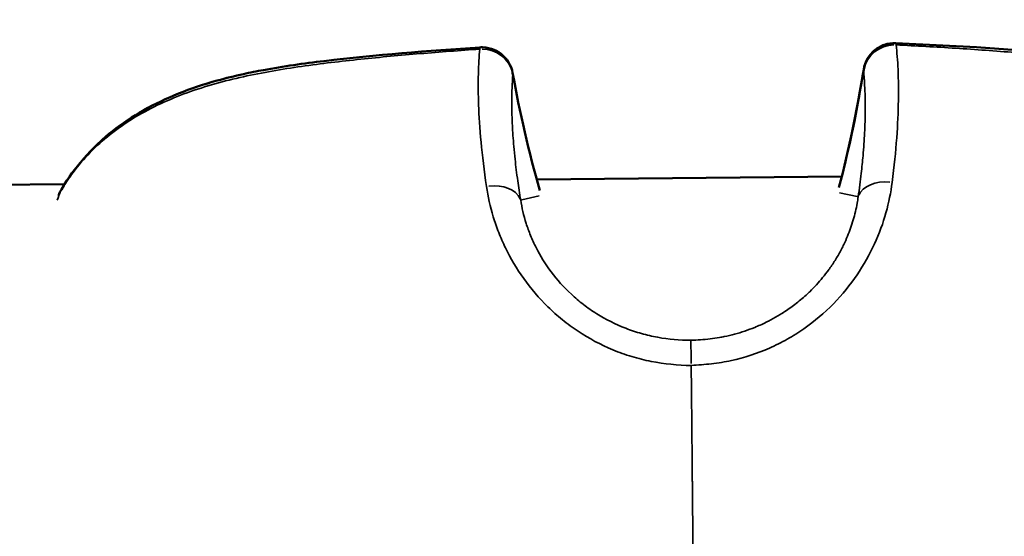
# Model space of a CAD drawing. Units: millimetres. Extents: x -4972 to 10583, y 0 to 9929.
# Drawn here: x -2845 to -2797, y 7925 to 7949 of the extents above; entities that cross this region are included whole.
import ezdxf

# ---------------------------------------------------------------- set-up
doc = ezdxf.new("R2010")
doc.units = ezdxf.units.MM
doc.layers.add('MD_Visible', color=7, linetype='Continuous', lineweight=50)
doc.layers.add('MD_Visible Narrow', color=7, linetype='Continuous', lineweight=35)
doc.styles.get("Standard").update_dxf_attribs({"font": 'Square-721-BT.ttf'})
doc.dimstyles.new('OLCU', dxfattribs={"dimtxt": 300, "dimasz": 150, "dimexe": 0.18, "dimexo": 0.0625, "dimgap": 50, "dimtad": 1, "dimdec": 0, "dimlfac": 0.1, "dimrnd": 5, "dimzin": 0, "dimdsep": 46, "dimtxsty": 'Standard', "dimcen": 0.09, "dimse1": 1, "dimse2": 1, "dimadec": 0, "dimazin": 0, "dimtfac": 1, "dimtdec": 0, "dimtofl": 0, "dimtmove": 0, "dimatfit": 3, "dimfxl": 1, "dimtolj": 1, "dimtzin": 0, "dimarcsym": 0})

# ---------------------------------------------------------------- blocks, each defined once
blk = doc.blocks.new('CustomObjectsInViewport5_0')
at = {"layer": 'MD_Visible'}
for p, q in [((2932.53, 3751.09), (2932.529, 3751.09)), ((2948.169, 3751.248), (2933.453, 3751.099)), ((2949.092, 3751.258), (2949.092, 3751.258)), ((2910.68, 3750.869), (2784.582, 3749.592))]:
    blk.add_line(p, q, dxfattribs=at)
at = {"layer": 'MD_Visible', "extrusion": (0, 0, -1)}
for centre, start, end in [((-2950.706, 3756.179), 8.9224, 88.5778), ((-2950.706, 3756.179), 8.9224, 92.5999), ((-2930.815, 3755.978), 86.2402, 90.2839), ((-2930.816, 3755.978), 86.2402, 169.9177), ((-2911.814, 3749.849), 21.641, 30.726)]:
    blk.add_arc(centre, 1.5, start, end, dxfattribs=at)
at = {"layer": 'MD_Visible'}
for points, knots in [([(2950.774, 3757.678), (2954.231, 3757.521), (2957.708, 3757.362), (2961.558, 3756.745), (2962.01, 3756.663), (2963.812, 3756.287), (2965.148, 3755.888), (2967.135, 3754.961), (2967.863, 3754.533), (2969.566, 3753.253), (2970.448, 3752.28), (2971.102, 3751.229)], [0, 0, 0, 0, 1.038816, 1.038816, 1.177661, 1.177661, 1.596921, 1.596921, 1.860585, 1.860585, 2.281007, 2.281007, 2.281007, 2.281007]), ([(2910.525, 3750.616), (2911.146, 3751.66), (2911.988, 3752.634), (2913.926, 3754.174), (2915.018, 3754.781), (2916.776, 3755.487), (2917.404, 3755.695), (2918.46, 3755.989), (2918.883, 3756.093), (2919.629, 3756.257), (2919.95, 3756.321), (2921.239, 3756.56), (2922.218, 3756.697), (2925.693, 3757.114), (2928.205, 3757.309), (2930.718, 3757.475)], [0, 0, 0, 0, 0.41278, 0.41278, 0.795632, 0.795632, 0.997374, 0.997374, 1.129462, 1.129462, 1.228494, 1.228494, 1.525791, 1.525791, 2.281661, 2.281661, 2.281661, 2.281661]), ([(2910.68, 3750.869), (2911.281, 3751.818), (2912.069, 3752.699), (2913.925, 3754.174), (2915.017, 3754.78), (2916.775, 3755.487), (2917.403, 3755.695), (2918.459, 3755.989), (2918.882, 3756.093), (2919.627, 3756.257), (2919.949, 3756.321), (2921.238, 3756.56), (2922.217, 3756.697), (2925.692, 3757.114), (2928.205, 3757.309), (2930.717, 3757.475)], [0.03351, 0.03351, 0.03351, 0.03351, 0.412757, 0.412757, 0.795591, 0.795591, 0.99734, 0.99734, 1.129423, 1.129423, 1.228451, 1.228451, 1.525736, 1.525736, 2.281677, 2.281677, 2.281677, 2.281677])]:
    blk.add_open_spline(points, degree=3, knots=knots, dxfattribs=at)
for points in [[(2932.293, 3756.24), (2932.632, 3754.334), (2933.068, 3752.438), (2933.603, 3750.562)], [(2948.029, 3750.708), (2948.526, 3752.595), (2948.924, 3754.499), (2949.225, 3756.412)], [(2948.168, 3751.248), (2948.6, 3752.958), (2948.952, 3754.682), (2949.224, 3756.412)], [(2910.388, 3750.32), (2910.399, 3750.348), (2910.409, 3750.375), (2910.42, 3750.402)]]:
    blk.add_open_spline(points, degree=3, dxfattribs=at)
at = {"layer": 'MD_Visible Narrow'}
for p, q in [((2933.575, 3750.31), (2932.728, 3750.11)), ((2948.062, 3750.457), (2948.914, 3750.274))]:
    blk.add_line(p, q, dxfattribs=at)
at = {"layer": 'MD_Visible Narrow', "extrusion": (0, 0, -1)}
for centre, major_axis, ratio, start_param, end_param in [((2950.706, 3756.179), (0.068, 1.498), 0.040269, 0.016847, 0.320085), ((2930.816, 3755.978), (0.098, -1.497), 0.04027, 2.821507, 3.124746), ((2930.816, 3755.978), (1.477, 0.263), 0.582469, 0.004296, 0.081626), ((2950.706, 3756.179), (1.482, -0.233), 0.582469, 3.059966, 3.137297), ((2988.92, 3766.352), (52.834, 22.774), 0.998361, 3.274977, 3.365883), ((2892.404, 3765.376), (53.305, -21.65), 0.998353, -0.223335, -0.13243), ((2950.424, 3749.95), (-1.484, 0.219), 0.677431, 0.169587, 1.512632), ((2911.814, 3749.849), (1.289, -0.766), 0.527407, 3.041447, 3.136322), ((2940.904, 3741.846), (-0.015, 1.5), 0.0007, 0.135743, 1.322489)]:
    blk.add_ellipse(centre, major_axis=major_axis, ratio=ratio, start_param=start_param, end_param=end_param, dxfattribs=at)
at = {"layer": 'MD_Visible Narrow'}
for centre, major_axis, ratio, start_param, end_param in [((2930.815, 3755.978), (0.098, -1.497), 0.040269, 3.134687, 3.141229), ((2930.816, 3755.978), (1.496, -0.109), 0.94265, 0.285755, 1.639627), ((2950.706, 3756.179), (1.493, 0.14), 0.942651, 1.501966, 2.855837), ((2950.706, 3756.179), (1.482, -0.233), 0.582469, 3.109878, 3.139923), ((2911.814, 3749.849), (1.394, -0.553), 0.752755, 3.012182, 3.134782), ((2931.224, 3749.756), (1.479, 0.249), 0.677431, 0.169588, 1.512634)]:
    blk.add_ellipse(centre, major_axis=major_axis, ratio=ratio, start_param=start_param, end_param=end_param, dxfattribs=at)
for points, knots in [([(2930.703, 3757.389), (2929.745, 3757.324), (2928.789, 3757.252), (2926.877, 3757.091), (2925.921, 3757.003), (2924.013, 3756.803), (2923.061, 3756.691), (2921.165, 3756.42), (2920.226, 3756.261), (2918.381, 3755.853), (2917.475, 3755.605), (2916.157, 3755.127), (2915.723, 3754.949), (2914.891, 3754.56), (2914.49, 3754.348), (2913.723, 3753.886), (2913.356, 3753.637), (2912.657, 3753.097), (2912.327, 3752.808), (2911.419, 3751.906), (2910.91, 3751.248), (2910.49, 3750.54)], [0, 0, 0, 0, 0.00288069, 0.00288069, 0.00576139, 0.00576139, 0.00864208, 0.00864208, 0.01152277, 0.01152277, 0.01440347, 0.01440347, 0.01584381, 0.01584381, 0.01728416, 0.01728416, 0.01872451, 0.01872451, 0.02016485, 0.02016485, 0.02304554, 0.02304554, 0.02304554, 0.02304554]), ([(2931.031, 3750.754), (2930.914, 3751.532), (2930.83, 3752.245), (2930.707, 3753.558), (2930.67, 3754.158), (2930.64, 3754.982), (2930.634, 3755.244), (2930.631, 3755.741), (2930.633, 3755.975), (2930.648, 3756.641), (2930.671, 3757.035), (2930.703, 3757.389)], [0, 0, 0, 0, 0.00316203, 0.00316203, 0.00632406, 0.00632406, 0.00790507, 0.00790507, 0.00948608, 0.00948608, 0.01264811, 0.01264811, 0.01264811, 0.01264811]), ([(2950.791, 3757.592), (2950.83, 3757.239), (2950.861, 3756.845), (2950.89, 3756.18), (2950.896, 3755.946), (2950.903, 3755.449), (2950.902, 3755.187), (2950.889, 3754.363), (2950.864, 3753.762), (2950.768, 3752.447), (2950.698, 3751.732), (2950.597, 3750.952)], [0.00111875, 0.00111875, 0.00111875, 0.00111875, 0.00429933, 0.00429933, 0.00588962, 0.00588962, 0.0074799, 0.0074799, 0.01066048, 0.01066048, 0.01384105, 0.01384105, 0.01384105, 0.01384105]), ([(2971.139, 3751.154), (2970.704, 3751.853), (2970.183, 3752.499), (2969.258, 3753.383), (2968.923, 3753.664), (2968.214, 3754.19), (2967.841, 3754.432), (2967.065, 3754.878), (2966.66, 3755.082), (2965.821, 3755.454), (2965.384, 3755.623), (2964.056, 3756.076), (2963.146, 3756.305), (2961.292, 3756.676), (2960.348, 3756.817), (2958.447, 3757.049), (2957.492, 3757.142), (2955.581, 3757.303), (2954.623, 3757.372), (2952.708, 3757.494), (2951.75, 3757.547), (2950.791, 3757.592)], [0, 0, 0, 0, 0.00286496, 0.00286496, 0.00429744, 0.00429744, 0.00572991, 0.00572991, 0.00716239, 0.00716239, 0.00859487, 0.00859487, 0.01145983, 0.01145983, 0.01432479, 0.01432479, 0.01718974, 0.01718974, 0.0200547, 0.0200547, 0.02291966, 0.02291966, 0.02291966, 0.02291966]), ([(2948.961, 3750.264), (2949.019, 3750.658), (2949.067, 3751.033), (2949.107, 3751.391), (2949.141, 3751.685), (2949.169, 3751.967), (2949.192, 3752.238), (2949.226, 3752.629), (2949.251, 3752.998), (2949.268, 3753.346), (2949.277, 3753.534), (2949.284, 3753.716), (2949.289, 3753.893), (2949.294, 3754.057), (2949.297, 3754.216), (2949.298, 3754.37), (2949.299, 3754.452), (2949.299, 3754.532), (2949.299, 3754.611), (2949.298, 3754.837), (2949.294, 3755.051), (2949.288, 3755.253), (2949.279, 3755.511), (2949.266, 3755.75), (2949.25, 3755.973), (2949.24, 3756.1), (2949.23, 3756.221), (2949.218, 3756.337)], [0, 0, 0, 0, 0.00161927, 0.00161927, 0.00161927, 0.00295064, 0.00295064, 0.00295064, 0.00487132, 0.00487132, 0.00487132, 0.00591176, 0.00591176, 0.00591176, 0.00687965, 0.00687965, 0.00687965, 0.00739532, 0.00739532, 0.00739532, 0.00887658, 0.00887658, 0.00887658, 0.0107657, 0.0107657, 0.0107657, 0.01183251, 0.01183251, 0.01183251, 0.01183251]), ([(2932.3, 3756.166), (2932.284, 3755.959), (2932.271, 3755.738), (2932.263, 3755.5), (2932.258, 3755.366), (2932.255, 3755.226), (2932.253, 3755.08), (2932.25, 3754.878), (2932.251, 3754.664), (2932.255, 3754.438), (2932.258, 3754.291), (2932.262, 3754.138), (2932.268, 3753.98), (2932.271, 3753.896), (2932.275, 3753.81), (2932.279, 3753.723), (2932.295, 3753.398), (2932.318, 3753.054), (2932.349, 3752.688), (2932.366, 3752.489), (2932.386, 3752.284), (2932.409, 3752.073), (2932.444, 3751.742), (2932.487, 3751.395), (2932.538, 3751.031), (2932.579, 3750.732), (2932.627, 3750.422), (2932.681, 3750.099)], [0.00155667, 0.00155667, 0.00155667, 0.00155667, 0.00345508, 0.00345508, 0.00345508, 0.00452937, 0.00452937, 0.00452937, 0.00601584, 0.00601584, 0.00601584, 0.00698399, 0.00698399, 0.00698399, 0.00750207, 0.00750207, 0.00750207, 0.00942921, 0.00942921, 0.00942921, 0.01047476, 0.01047476, 0.01047476, 0.01210954, 0.01210954, 0.01210954, 0.01344746, 0.01344746, 0.01344746, 0.01344746]), ([(2940.904, 3742.118), (2940.248, 3742.132), (2939.606, 3742.193), (2938.661, 3742.378), (2938.348, 3742.455), (2937.729, 3742.643), (2937.423, 3742.752), (2936.535, 3743.121), (2935.976, 3743.42), (2935.188, 3743.944), (2934.932, 3744.132), (2934.446, 3744.527), (2934.215, 3744.733), (2933.559, 3745.374), (2933.169, 3745.832), (2932.481, 3746.798), (2932.191, 3747.294), (2931.828, 3748.042), (2931.719, 3748.292), (2931.523, 3748.794), (2931.436, 3749.046), (2931.209, 3749.792), (2931.102, 3750.279), (2931.031, 3750.754)], [0.00000087, 0.00000087, 0.00000087, 0.00000087, 0.00193047, 0.00193047, 0.00289571, 0.00289571, 0.00386094, 0.00386094, 0.00579142, 0.00579142, 0.00675665, 0.00675665, 0.00772189, 0.00772189, 0.00965236, 0.00965236, 0.01158283, 0.01158283, 0.01254807, 0.01254807, 0.0135133, 0.0135133, 0.01544377, 0.01544377, 0.01544377, 0.01544377]), ([(2950.597, 3750.952), (2950.474, 3750), (2950.212, 3749.003), (2949.511, 3747.474), (2949.232, 3746.975), (2948.575, 3746.01), (2948.198, 3745.543), (2947.331, 3744.658), (2946.856, 3744.253), (2946.083, 3743.714), (2945.816, 3743.546), (2945.259, 3743.232), (2944.969, 3743.087), (2944.086, 3742.698), (2943.476, 3742.498), (2942.529, 3742.29), (2942.207, 3742.237), (2941.558, 3742.163), (2941.232, 3742.142), (2940.904, 3742.118)], [0, 0, 0, 0, 0.00386443, 0.00386443, 0.00579664, 0.00579664, 0.00772886, 0.00772886, 0.00966107, 0.00966107, 0.01062718, 0.01062718, 0.01159328, 0.01159328, 0.0135255, 0.0135255, 0.0144916, 0.0144916, 0.01545771, 0.01545771, 0.01545771, 0.01545771]), ([(2932.681, 3750.099), (2932.737, 3749.737), (2932.823, 3749.362), (2933.006, 3748.785), (2933.077, 3748.589), (2933.236, 3748.197), (2933.325, 3748.002), (2933.623, 3747.415), (2933.862, 3747.024), (2934.435, 3746.258), (2934.76, 3745.894), (2935.309, 3745.385), (2935.502, 3745.221), (2935.911, 3744.908), (2936.125, 3744.758), (2936.785, 3744.344), (2937.253, 3744.108), (2937.995, 3743.819), (2938.25, 3743.733), (2938.766, 3743.587), (2939.026, 3743.527), (2939.814, 3743.383), (2940.347, 3743.337), (2940.889, 3743.342)], [0, 0, 0, 0, 0.00161651, 0.00161651, 0.00242476, 0.00242476, 0.00323302, 0.00323302, 0.00484952, 0.00484952, 0.00646603, 0.00646603, 0.00727428, 0.00727428, 0.00808254, 0.00808254, 0.00969905, 0.00969905, 0.0105073, 0.0105073, 0.01131555, 0.01131555, 0.01293206, 0.01293206, 0.01293206, 0.01293206]), ([(2940.889, 3743.342), (2941.044, 3743.344), (2941.198, 3743.35), (2941.507, 3743.37), (2941.661, 3743.384), (2941.967, 3743.421), (2942.119, 3743.443), (2942.348, 3743.484), (2942.425, 3743.498), (2942.669, 3743.548), (2942.835, 3743.588), (2943.165, 3743.677), (2943.328, 3743.726), (2943.651, 3743.835), (2943.811, 3743.894), (2943.989, 3743.966), (2944.009, 3743.974), (2944.122, 3744.021), (2944.216, 3744.062), (2944.402, 3744.147), (2944.494, 3744.191), (2944.64, 3744.265), (2944.696, 3744.293), (2944.9, 3744.402), (2945.046, 3744.486), (2945.268, 3744.622), (2945.347, 3744.672), (2945.615, 3744.848), (2945.799, 3744.981), (2946.163, 3745.267), (2946.342, 3745.421), (2946.549, 3745.614), (2946.584, 3745.648), (2946.732, 3745.791), (2946.84, 3745.902), (2947.049, 3746.129), (2947.149, 3746.245), (2947.344, 3746.482), (2947.438, 3746.604), (2947.542, 3746.747), (2947.557, 3746.767), (2947.68, 3746.94), (2947.782, 3747.094), (2947.976, 3747.41), (2948.068, 3747.571), (2948.192, 3747.811), (2948.231, 3747.888), (2948.331, 3748.095), (2948.389, 3748.225), (2948.497, 3748.486), (2948.547, 3748.617), (2948.64, 3748.881), (2948.683, 3749.014), (2948.761, 3749.28), (2948.796, 3749.413), (2948.859, 3749.681), (2948.887, 3749.815), (2948.93, 3750.054), (2948.947, 3750.159), (2948.961, 3750.264)], [0, 0, 0, 0, 0.00046273, 0.00046273, 0.00092562, 0.00092562, 0.00138927, 0.00138927, 0.00162639, 0.00162639, 0.00214557, 0.00214557, 0.00266677, 0.00266677, 0.00318814, 0.00318814, 0.00325278, 0.00325278, 0.00356343, 0.00356343, 0.00387465, 0.00387465, 0.00406597, 0.00406597, 0.00458749, 0.00458749, 0.00487916, 0.00487916, 0.0055961, 0.0055961, 0.00634968, 0.00634968, 0.00650555, 0.00650555, 0.00700914, 0.00700914, 0.0075214, 0.0075214, 0.00804569, 0.00804569, 0.00813194, 0.00813194, 0.00878025, 0.00878025, 0.00944401, 0.00944401, 0.00975833, 0.00975833, 0.01028879, 0.01028879, 0.01083014, 0.01083014, 0.01138908, 0.01138908, 0.01195791, 0.01195791, 0.01254288, 0.01254288, 0.0130111, 0.0130111, 0.0130111, 0.0130111]), ([(2940.904, 3742.118), (2940.908, 3741.825), (2940.911, 3741.53), (2940.914, 3741.233), (2940.915, 3741.127), (2940.916, 3741.021), (2940.917, 3740.915), (2940.918, 3740.887), (2940.918, 3740.859), (2940.918, 3740.83), (2940.922, 3740.493), (2940.925, 3740.153), (2940.929, 3739.811), (2940.93, 3739.686), (2940.931, 3739.561), (2940.932, 3739.435), (2940.936, 3739.041), (2940.94, 3738.644), (2940.944, 3738.246), (2940.944, 3738.168), (2940.945, 3738.09), (2940.946, 3738.013), (2940.948, 3737.76), (2940.951, 3737.507), (2940.953, 3737.252), (2940.955, 3737.049), (2940.956, 3736.845), (2940.958, 3736.641), (2940.959, 3736.579), (2940.959, 3736.516), (2940.96, 3736.454)], [0.000003, 0.000003, 0.000003, 0.000003, 0.0790822, 0.0790822, 0.0790822, 0.1072592, 0.1072592, 0.1072592, 0.1147647, 0.1147647, 0.1147647, 0.2043685, 0.2043685, 0.2043685, 0.2371637, 0.2371637, 0.2371637, 0.3401991, 0.3401991, 0.3401991, 0.3602287, 0.3602287, 0.3602287, 0.4253543, 0.4253543, 0.4253543, 0.4774232, 0.4774232, 0.4774232, 0.4933209, 0.4933209, 0.4933209, 0.4933209]), ([(2940.96, 3736.454), (2940.961, 3736.34), (2940.962, 3736.225), (2940.965, 3735.904), (2940.968, 3735.697), (2940.97, 3735.432), (2940.971, 3735.374), (2940.973, 3735.186), (2940.974, 3735.057), (2940.979, 3734.603), (2940.982, 3734.279), (2940.987, 3733.774), (2940.989, 3733.594), (2940.993, 3733.201), (2940.995, 3732.99), (2941, 3732.453), (2941.003, 3732.127), (2941.007, 3731.721), (2941.008, 3731.639), (2941.012, 3731.317), (2941.014, 3731.077), (2941.019, 3730.697), (2941.02, 3730.557), (2941.022, 3730.414)], [-0.000278615, -0.000278615, -0.000278615, -0.000278615, 0.000064414, 0.000064414, 0.000686038, 0.000686038, 0.000859977, 0.000859977, 0.00124947, 0.00124947, 0.002228535, 0.002228535, 0.002777555, 0.002777555, 0.003420566, 0.003420566, 0.004414682, 0.004414682, 0.004664778, 0.004664778, 0.005402694, 0.005402694, 0.005833725, 0.005833725, 0.005833725, 0.005833725])]:
    blk.add_open_spline(points, degree=3, knots=knots, dxfattribs=at)
blk.add_open_spline([(2910.49, 3750.54), (2910.433, 3750.399), (2910.378, 3750.252), (2910.323, 3750.1)], degree=3, dxfattribs=at)
blk = doc.blocks.new('*D6')
at = {"color": 0, "lineweight": -2, "transparency": 16777216}
blk.add_line((-4665.174, 9415.629), (-4665.174, 6182.205), dxfattribs=at)
at = {"color": 0, "transparency": 16777216}
for points in [[(-4685.174, 9415.629), (-4645.174, 9415.629), (-4665.174, 9535.629)], [(-4685.174, 6182.205), (-4645.174, 6182.205), (-4665.174, 6062.205)]]:
    blk.add_solid(points, dxfattribs=at)
at = {"layer": 'Defpoints', "color": 0, "transparency": 16777216}
for p in [(-2828.549, 9535.629), (-4665.174, 6062.205), (-2866.298, 6062.205)]:
    blk.add_point(p, dxfattribs=at)
at = {"color": 0, "transparency": 16777216, "insert": (-4827.834, 7798.917), "char_height": 220, "attachment_point": 5, "rotation": 90}
blk.add_mtext('\\A1;345', dxfattribs=at)

msp = doc.modelspace()

# ---------------------------------------------------------------- block references
msp.add_blockref('CustomObjectsInViewport5_0', (-5753.463, 4190.645))

# ---------------------------------------------------------------- dimensions: what is measured, and where the dimension line sits
dim = msp.add_linear_dim(base=(-4665.174, 6062.205), p1=(-2828.549, 9535.629), p2=(-2866.298, 6062.205), angle=90, dimstyle='OLCU', override={"dimtxt": 220, "dimasz": 120})
dim.commit()
dim.dimension.update_dxf_attribs({"geometry": '*D6', "text_midpoint": (-4827.834, 7798.917)})

doc.saveas('drawing.dxf')
